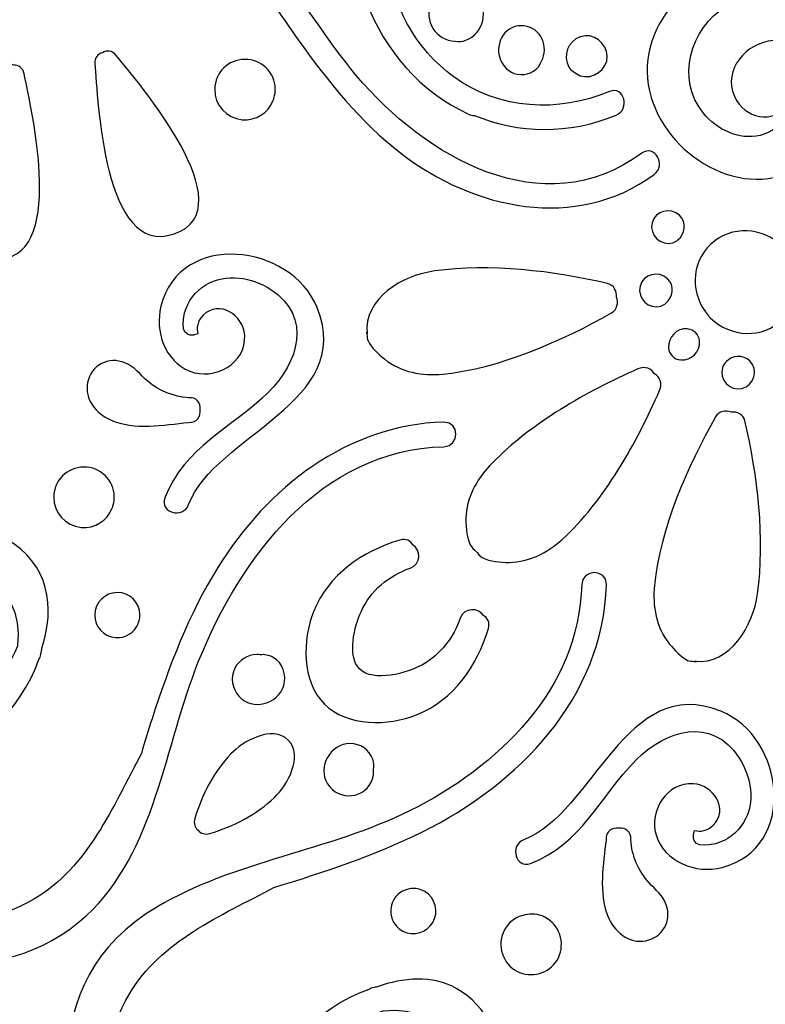
# Model space of a CAD drawing. Units: millimetres. Extents: x -288 to 93, y -209 to 172.
# Drawn here: x -84 to -44, y -116 to -63 of the extents above; entities that cross this region are included whole.
import ezdxf

# ---------------------------------------------------------------- set-up
doc = ezdxf.new("R2010")
doc.units = ezdxf.units.MM
doc.header["$MEASUREMENT"] = 0
doc.layers.add('layer 1', color=7, linetype='Continuous')

msp = doc.modelspace()

# ---------------------------------------------------------------- linework, layer by layer
at = {"layer": 'layer 1', "color": 159}
for points, knots in [([(86.5411, 48.2185), (86.5411, 48.2185), (65.1732, 67.0115), (65.1732, 67.0115), (65.1732, 67.0115), (65.1732, 67.0115), (65.1485, 67.0335), (65.1485, 67.0335), (65.1485, 67.0335), (65.1485, 67.0335), (65.1485, 67.1234), (65.1485, 67.1234), (65.1485, 67.1234), (65.1063, 67.1312), (65.0638, 67.1367), (65.0215, 67.1438), (65.0215, 67.1438), (65.0215, 67.1438), (64.9721, 67.1887), (64.9721, 67.1887), (64.9721, 67.1887), (64.9721, 67.1887), (64.9721, 67.1524), (64.9721, 67.1524), (64.9721, 67.1524), (64.4747, 67.2359), (63.9667, 67.2831), (63.4446, 67.2831), (63.4446, 67.2831), (62.8238, 67.2832), (62.1851, 67.2218), (61.5502, 67.1011), (61.5502, 67.1011), (59.5042, 66.7129), (57.6978, 65.6212), (56.3078, 64.0143), (56.3078, 64.0143), (55.6624, 65.2756), (54.7909, 66.4721), (53.5738, 67.4804), (53.5738, 67.4804), (51.8348, 68.9219), (49.6686, 69.7156), (47.4743, 69.7156), (47.4743, 69.7156), (46.8111, 69.7156), (46.1655, 69.6362), (45.5376, 69.4954), (45.5376, 69.4954), (45.9469, 71.3021), (45.6469, 73.2412), (44.5357, 74.8054), (44.5357, 74.8054), (43.294, 76.5587), (41.2266, 77.6058), (39.0112, 77.6058), (39.0112, 77.6058), (38.8913, 77.6059), (38.7713, 77.6009), (38.6513, 77.5949), (38.6513, 77.5949), (38.4222, 79.7839), (37.1732, 81.8173), (35.1976, 82.9112), (35.1976, 82.9112), (34.2558, 83.433), (33.1833, 83.7088), (32.0967, 83.7088), (32.0967, 83.7088), (30.5057, 83.7088), (28.9605, 83.1229), (27.7339, 82.1206), (27.7339, 82.1206), (26.4612, 83.5283), (24.6464, 84.4014), (22.6991, 84.4014), (22.6991, 84.4014), (22.3091, 84.4014), (21.9166, 84.3661), (21.5317, 84.2959), (21.5317, 84.2959), (18.942, 83.8239), (16.9625, 81.8296), (16.2933, 79.3591), (16.2933, 79.3591), (15.7981, 79.4678), (15.2911, 79.5274), (14.7824, 79.5274), (14.7824, 79.5274), (13.6268, 79.5274), (12.5183, 79.2413), (11.546, 78.7135), (11.546, 78.7135), (11.3664, 80.1286), (10.9551, 81.5326), (10.2989, 82.8396), (10.2989, 82.8396), (8.547, 86.329), (5.5163, 88.4343), (1.9003, 88.7204), (1.9003, 88.7204), (2.9316, 91.4239), (2.8148, 94.4435), (1.5007, 97.2171), (1.5007, 97.2171), (0.2438, 100.0764), (-2.1704, 102.2918), (-5.1026, 103.397), (-5.1026, 103.397), (-5.1184, 104.5182), (-5.4081, 105.6498), (-5.9765, 106.7209), (-5.9765, 106.7209), (-6.8351, 108.3395), (-8.1877, 109.5142), (-9.7953, 110.1044), (-9.7953, 110.1044), (-10.2266, 111.7223), (-11.2346, 113.1418), (-12.711, 114.1472), (-12.711, 114.1472), (-13.9502, 114.9915), (-15.3515, 115.4377), (-16.7627, 115.4377), (-16.7627, 115.4377), (-17.2495, 115.4378), (-17.7102, 115.3904), (-18.148, 115.304), (-18.148, 115.304), (-19.4321, 116.5106), (-21.1438, 117.1822), (-23.0548, 117.1878), (-23.0548, 117.1878), (-24.9512, 117.1878), (-26.6634, 116.5161), (-27.9489, 115.3054), (-27.9489, 115.3054), (-28.3848, 115.3912), (-28.8446, 115.4377), (-29.3297, 115.4377), (-29.3297, 115.4377), (-30.7402, 115.4378), (-32.1417, 114.9914), (-33.3813, 114.1472), (-33.3813, 114.1472), (-34.86, 113.1401), (-35.8687, 111.7176), (-36.2984, 110.0966), (-36.2984, 110.0966), (-37.8915, 109.5093), (-39.2364, 108.35), (-40.0975, 106.7544), (-40.0975, 106.7544), (-40.6651, 105.7036), (-40.9431, 104.5566), (-40.93, 103.4041), (-40.93, 103.4041), (-43.7825, 102.354), (-46.1469, 100.2795), (-47.436, 97.5391), (-47.436, 97.5391), (-48.8806, 94.7197), (-49.0591, 91.5804), (-48.0057, 88.7631), (-48.0057, 88.7631), (-50.2994, 88.5444), (-52.3996, 87.5756), (-54.1282, 85.9282), (-54.1282, 85.9282), (-56.0017, 84.1422), (-57.1885, 81.4518), (-57.5356, 78.655), (-57.5356, 78.655), (-58.5322, 79.2194), (-59.6781, 79.527), (-60.875, 79.527), (-60.875, 79.527), (-61.3829, 79.5272), (-61.8918, 79.4691), (-62.3885, 79.3598), (-62.3885, 79.3598), (-62.5966, 80.137), (-62.9279, 80.8813), (-63.3893, 81.5477), (-63.3893, 81.5477), (-64.4038, 83.0139), (-65.9145, 83.9911), (-67.6431, 84.2994), (-67.6431, 84.2994), (-68.0195, 84.3665), (-68.4044, 84.4006), (-68.7871, 84.4006), (-68.7871, 84.4006), (-70.7206, 84.4008), (-72.5456, 83.5205), (-73.8259, 82.1097), (-73.8259, 82.1097), (-75.0555, 83.1123), (-76.6075, 83.7092), (-78.1883, 83.7092), (-78.1883, 83.7092), (-79.2727, 83.7092), (-80.3445, 83.4337), (-81.2889, 82.9119), (-81.2889, 82.9119), (-83.2768, 81.8124), (-84.5231, 79.7891), (-84.7443, 77.592), (-84.7443, 77.592), (-84.867, 77.5985), (-84.9899, 77.6037), (-85.113, 77.6037), (-85.113, 77.6037), (-87.3376, 77.6037), (-89.4049, 76.5496), (-90.6445, 74.7836), (-90.6445, 74.7836), (-91.7455, 73.2145), (-92.0525, 71.2801), (-91.6422, 69.4792), (-91.6422, 69.4792), (-92.2862, 69.6277), (-92.9553, 69.7082), (-93.6418, 69.7082), (-93.6418, 69.7082), (-94.7272, 69.7083), (-95.8022, 69.512), (-96.8369, 69.125), (-96.8369, 69.125), (-98.5953, 68.4672), (-100.7975, 67.0454), (-102.3638, 64.0129), (-102.3638, 64.0129), (-103.0016, 64.7598), (-103.7862, 65.4494), (-104.7574, 66.0198), (-104.7574, 66.0198), (-106.2407, 66.8907), (-107.8143, 67.3322), (-109.4339, 67.3322), (-109.4339, 67.3322), (-110.0438, 67.3322), (-110.6481, 67.262), (-111.2404, 67.1332), (-111.2404, 67.1332), (-111.2404, 67.1332), (-111.2404, 171.7061), (-111.2404, 171.7061), (-111.2404, 171.7061), (-111.2404, 171.7061), (-287.6293, 171.7061), (-287.6293, 171.7061), (-287.6293, 171.7061), (-287.6293, 171.7061), (-287.6293, -181.0717), (-287.6293, -181.0717), (-287.6293, -181.0717), (-287.6293, -181.0717), (-111.2404, -181.0717), (-111.2404, -181.0717), (-111.2404, -181.0717), (-111.2404, -181.0717), (-110.2488, -181.0717), (-110.2488, -181.0717), (-110.2488, -181.0717), (-110.2488, -181.0717), (-96.9533, -202.4642), (-96.9533, -202.4642), (-96.9533, -202.4642), (-94.3833, -206.5952), (-89.8169, -209.1175), (-84.8971, -209.1175), (-84.8971, -209.1175), (-84.8971, -209.1175), (39.6003, -209.1175), (39.6003, -209.1175), (39.6003, -209.1175), (44.5182, -209.1175), (49.0865, -206.5952), (51.6547, -202.4642), (51.6547, -202.4642), (51.6547, -202.4642), (64.9368, -181.0964), (64.9368, -181.0964), (64.9368, -181.0964), (64.9368, -181.0964), (64.9509, -181.0717), (64.9509, -181.0717), (64.9509, -181.0717), (64.9509, -181.0717), (65.1485, -181.0717), (65.1485, -181.0717), (65.1485, -181.0717), (65.1485, -181.0717), (65.1485, -180.8953), (65.1485, -180.8953), (65.1485, -180.8953), (65.1485, -180.8953), (86.5411, -162.0781), (86.5411, -162.0781), (86.5411, -162.0781), (90.672, -158.441), (93.1943, -151.9816), (93.1943, -145.0185), (93.1943, -145.0185), (93.1943, -145.0185), (93.1943, 31.1574), (93.1943, 31.1574), (93.1943, 31.1574), (93.1943, 38.1202), (90.6719, 44.5819), (86.5411, 48.2185)], [0, 0, 0, 0, 0.0126582, 0.0126582, 0.0126582, 0.0126582, 0.0253165, 0.0253165, 0.0253165, 0.0253165, 0.0379747, 0.0379747, 0.0379747, 0.0379747, 0.0506329, 0.0506329, 0.0506329, 0.0506329, 0.0632911, 0.0632911, 0.0632911, 0.0632911, 0.0759494, 0.0759494, 0.0759494, 0.0759494, 0.0886076, 0.0886076, 0.0886076, 0.0886076, 0.1012658, 0.1012658, 0.1012658, 0.1012658, 0.1139241, 0.1139241, 0.1139241, 0.1139241, 0.1265823, 0.1265823, 0.1265823, 0.1265823, 0.1392405, 0.1392405, 0.1392405, 0.1392405, 0.1518987, 0.1518987, 0.1518987, 0.1518987, 0.164557, 0.164557, 0.164557, 0.164557, 0.1772152, 0.1772152, 0.1772152, 0.1772152, 0.1898734, 0.1898734, 0.1898734, 0.1898734, 0.2025316, 0.2025316, 0.2025316, 0.2025316, 0.2151899, 0.2151899, 0.2151899, 0.2151899, 0.2278481, 0.2278481, 0.2278481, 0.2278481, 0.2405063, 0.2405063, 0.2405063, 0.2405063, 0.2531646, 0.2531646, 0.2531646, 0.2531646, 0.2658228, 0.2658228, 0.2658228, 0.2658228, 0.278481, 0.278481, 0.278481, 0.278481, 0.2911392, 0.2911392, 0.2911392, 0.2911392, 0.3037975, 0.3037975, 0.3037975, 0.3037975, 0.3164557, 0.3164557, 0.3164557, 0.3164557, 0.3291139, 0.3291139, 0.3291139, 0.3291139, 0.3417722, 0.3417722, 0.3417722, 0.3417722, 0.3544304, 0.3544304, 0.3544304, 0.3544304, 0.3670886, 0.3670886, 0.3670886, 0.3670886, 0.3797468, 0.3797468, 0.3797468, 0.3797468, 0.3924051, 0.3924051, 0.3924051, 0.3924051, 0.4050633, 0.4050633, 0.4050633, 0.4050633, 0.4177215, 0.4177215, 0.4177215, 0.4177215, 0.4303797, 0.4303797, 0.4303797, 0.4303797, 0.443038, 0.443038, 0.443038, 0.443038, 0.4556962, 0.4556962, 0.4556962, 0.4556962, 0.4683544, 0.4683544, 0.4683544, 0.4683544, 0.4810127, 0.4810127, 0.4810127, 0.4810127, 0.4936709, 0.4936709, 0.4936709, 0.4936709, 0.5063291, 0.5063291, 0.5063291, 0.5063291, 0.5189873, 0.5189873, 0.5189873, 0.5189873, 0.5316456, 0.5316456, 0.5316456, 0.5316456, 0.5443038, 0.5443038, 0.5443038, 0.5443038, 0.556962, 0.556962, 0.556962, 0.556962, 0.5696203, 0.5696203, 0.5696203, 0.5696203, 0.5822785, 0.5822785, 0.5822785, 0.5822785, 0.5949367, 0.5949367, 0.5949367, 0.5949367, 0.6075949, 0.6075949, 0.6075949, 0.6075949, 0.6202532, 0.6202532, 0.6202532, 0.6202532, 0.6329114, 0.6329114, 0.6329114, 0.6329114, 0.6455696, 0.6455696, 0.6455696, 0.6455696, 0.6582278, 0.6582278, 0.6582278, 0.6582278, 0.6708861, 0.6708861, 0.6708861, 0.6708861, 0.6835443, 0.6835443, 0.6835443, 0.6835443, 0.6962025, 0.6962025, 0.6962025, 0.6962025, 0.7088608, 0.7088608, 0.7088608, 0.7088608, 0.721519, 0.721519, 0.721519, 0.721519, 0.7341772, 0.7341772, 0.7341772, 0.7341772, 0.7468354, 0.7468354, 0.7468354, 0.7468354, 0.7594937, 0.7594937, 0.7594937, 0.7594937, 0.7721519, 0.7721519, 0.7721519, 0.7721519, 0.7848101, 0.7848101, 0.7848101, 0.7848101, 0.7974684, 0.7974684, 0.7974684, 0.7974684, 0.8101266, 0.8101266, 0.8101266, 0.8101266, 0.8227848, 0.8227848, 0.8227848, 0.8227848, 0.835443, 0.835443, 0.835443, 0.835443, 0.8481013, 0.8481013, 0.8481013, 0.8481013, 0.8607595, 0.8607595, 0.8607595, 0.8607595, 0.8734177, 0.8734177, 0.8734177, 0.8734177, 0.8860759, 0.8860759, 0.8860759, 0.8860759, 0.8987342, 0.8987342, 0.8987342, 0.8987342, 0.9113924, 0.9113924, 0.9113924, 0.9113924, 0.9240506, 0.9240506, 0.9240506, 0.9240506, 0.9367089, 0.9367089, 0.9367089, 0.9367089, 0.9493671, 0.9493671, 0.9493671, 0.9493671, 0.9620253, 0.9620253, 0.9620253, 0.9620253, 0.9746835, 0.9746835, 0.9746835, 0.9746835, 1, 1, 1, 1]), ([(-62.8702, -56.4039), (-60.7997, -56.0352), (-58.7341, -58.1371), (-59.8037, -60.179), (-59.8037, -60.179), (-60.5624, -61.6275), (-62.7984, -61.9693), (-63.8426, -60.8507), (-63.8426, -60.8507), (-63.8154, -61.1981), (-63.7541, -61.5404), (-63.6553, -61.8762), (-63.6553, -61.8762), (-63.4985, -62.4956), (-63.2415, -63.0922), (-62.9381, -63.6524), (-62.9381, -63.6524), (-62.3319, -64.7721), (-61.467, -65.7663), (-60.4351, -66.5152), (-60.4351, -66.5152), (-57.9613, -68.3105), (-54.8228, -68.4453), (-52.057, -67.3058), (-52.057, -67.3058), (-51.2692, -66.9812), (-50.9292, -68.2615), (-51.7053, -68.5815), (-51.7053, -68.5815), (-54.2328, -69.6228), (-56.9691, -69.5703), (-59.3281, -68.5882), (-59.3281, -68.5882), (-59.4311, -68.5919), (-59.5391, -68.574), (-59.6498, -68.5218), (-59.6498, -68.5218), (-62.2914, -67.2754), (-64.1051, -65.1408), (-65.1662, -62.4378), (-65.1662, -62.4378), (-66.0484, -60.1909), (-65.7737, -56.9204), (-62.8702, -56.4039)], [0, 0, 0, 0, 0.0833333, 0.0833333, 0.0833333, 0.0833333, 0.1666667, 0.1666667, 0.1666667, 0.1666667, 0.25, 0.25, 0.25, 0.25, 0.3333333, 0.3333333, 0.3333333, 0.3333333, 0.4166667, 0.4166667, 0.4166667, 0.4166667, 0.5, 0.5, 0.5, 0.5, 0.5833333, 0.5833333, 0.5833333, 0.5833333, 0.6666667, 0.6666667, 0.6666667, 0.6666667, 0.75, 0.75, 0.75, 0.75, 0.8333333, 0.8333333, 0.8333333, 0.8333333, 1, 1, 1, 1]), ([(-68.8025, -64.522), (-70.7419, -61.7943), (-72.6804, -58.4779), (-76.3567, -58.0768), (-76.3567, -58.0768), (-77.1954, -57.9854), (-77.202, -56.6618), (-76.3567, -56.7539), (-76.3567, -56.7539), (-70.9665, -57.3419), (-68.7847, -62.7613), (-65.6813, -66.4415), (-65.6813, -66.4415), (-62.0052, -70.8011), (-55.6807, -74.5512), (-50.3196, -70.624), (-50.3196, -70.624), (-49.6313, -70.1199), (-48.972, -71.2682), (-49.6518, -71.7663), (-49.6518, -71.7663), (-53.8768, -74.8612), (-59.3747, -73.6325), (-63.2778, -70.6286), (-63.2778, -70.6286), (-65.4719, -68.9398), (-67.2078, -66.765), (-68.8025, -64.522)], [0, 0, 0, 0, 0.125, 0.125, 0.125, 0.125, 0.25, 0.25, 0.25, 0.25, 0.375, 0.375, 0.375, 0.375, 0.5, 0.5, 0.5, 0.5, 0.625, 0.625, 0.625, 0.625, 0.75, 0.75, 0.75, 0.75, 1, 1, 1, 1]), ([(-43.7484, -60.4707), (-41.0866, -60.6305), (-38.2482, -62.0268), (-35.7784, -63.1963), (-35.7784, -63.1963), (-35.5124, -63.2971), (-35.2496, -63.3914), (-34.9903, -63.4753), (-34.9903, -63.4753), (-34.2067, -63.73), (-34.5123, -64.9355), (-35.2722, -64.7665), (-35.2722, -64.7665), (-35.3942, -64.7841), (-35.5258, -64.77), (-35.661, -64.7072), (-35.661, -64.7072), (-37.2629, -63.9657), (-38.8984, -63.2877), (-40.561, -62.6939), (-40.561, -62.6939), (-41.4118, -62.3902), (-42.1814, -62.1298), (-42.9321, -61.9972), (-42.9321, -61.9972), (-43.8915, -61.953), (-44.8498, -62.1461), (-45.7949, -62.7239), (-45.7949, -62.7239), (-47.7199, -63.9008), (-48.4947, -66.656), (-47.0088, -68.4689), (-47.0088, -68.4689), (-46.2886, -69.3473), (-45.108, -69.9358), (-43.9519, -69.6655), (-43.9519, -69.6655), (-43.415, -69.5399), (-42.6445, -69.0182), (-42.4929, -68.4633), (-42.4929, -68.4633), (-42.4613, -68.3497), (-42.447, -68.24), (-42.4445, -68.1362), (-42.4445, -68.1362), (-43.2791, -68.992), (-44.7739, -68.8164), (-45.3331, -67.5601), (-45.3331, -67.5601), (-45.9828, -66.1007), (-44.6808, -64.679), (-43.2559, -64.5577), (-43.2559, -64.5577), (-39.5933, -64.2462), (-38.8991, -69.1607), (-41.3693, -71.0731), (-41.3693, -71.0731), (-44.4598, -73.4653), (-48.8069, -70.992), (-49.8193, -67.6212), (-49.8193, -67.6212), (-50.9304, -63.9219), (-47.5164, -60.2446), (-43.7484, -60.4707)], [0, 0, 0, 0, 0.0588235, 0.0588235, 0.0588235, 0.0588235, 0.1176471, 0.1176471, 0.1176471, 0.1176471, 0.1764706, 0.1764706, 0.1764706, 0.1764706, 0.2352941, 0.2352941, 0.2352941, 0.2352941, 0.2941176, 0.2941176, 0.2941176, 0.2941176, 0.3529412, 0.3529412, 0.3529412, 0.3529412, 0.4117647, 0.4117647, 0.4117647, 0.4117647, 0.4705882, 0.4705882, 0.4705882, 0.4705882, 0.5294118, 0.5294118, 0.5294118, 0.5294118, 0.5882353, 0.5882353, 0.5882353, 0.5882353, 0.6470588, 0.6470588, 0.6470588, 0.6470588, 0.7058824, 0.7058824, 0.7058824, 0.7058824, 0.7647059, 0.7647059, 0.7647059, 0.7647059, 0.8235294, 0.8235294, 0.8235294, 0.8235294, 0.8823529, 0.8823529, 0.8823529, 0.8823529, 1, 1, 1, 1]), ([(-59.7941, -64.5449), (-59.9832, -64.6137), (-60.1804, -64.6279), (-60.3709, -64.6021), (-60.3709, -64.6021), (-61.3939, -64.5449), (-62.0808, -63.4965), (-61.6459, -62.5387), (-61.6459, -62.5387), (-61.2242, -61.6108), (-59.9628, -61.4042), (-59.2505, -62.1313), (-59.2505, -62.1313), (-58.5187, -62.8776), (-58.8183, -64.1904), (-59.7941, -64.5449)], [0, 0, 0, 0, 0.2, 0.2, 0.2, 0.2, 0.4, 0.4, 0.4, 0.4, 0.6, 0.6, 0.6, 0.6, 1, 1, 1, 1]), ([(-56.6449, -63.7706), (-55.7364, -63.8873), (-55.3065, -64.9171), (-55.7181, -65.6678), (-55.7181, -65.6678), (-55.7328, -65.7169), (-55.7534, -65.7666), (-55.782, -65.8167), (-55.782, -65.8167), (-56.0317, -66.2538), (-56.5324, -66.4605), (-57.0206, -66.3685), (-57.0206, -66.3685), (-57.4622, -66.2855), (-57.7943, -65.9476), (-57.9463, -65.5359), (-57.9463, -65.5359), (-58.271, -64.6585), (-57.6179, -63.6454), (-56.6449, -63.7706)], [0, 0, 0, 0, 0.1666667, 0.1666667, 0.1666667, 0.1666667, 0.3333333, 0.3333333, 0.3333333, 0.3333333, 0.5, 0.5, 0.5, 0.5, 0.6666667, 0.6666667, 0.6666667, 0.6666667, 1, 1, 1, 1]), ([(-53.6346, -64.3551), (-52.9402, -64.1075), (-52.195, -64.6977), (-52.1805, -65.4061), (-52.1805, -65.4061), (-52.1653, -66.1292), (-52.9605, -66.6853), (-53.6336, -66.4507), (-53.6336, -66.4507), (-53.7653, -66.4048), (-53.8798, -66.3276), (-53.9814, -66.2369), (-53.9814, -66.2369), (-54.0918, -66.1804), (-54.1871, -66.0965), (-54.246, -65.9882), (-54.246, -65.9882), (-54.5803, -65.3733), (-54.2996, -64.5926), (-53.6346, -64.3551)], [0, 0, 0, 0, 0.1666667, 0.1666667, 0.1666667, 0.1666667, 0.3333333, 0.3333333, 0.3333333, 0.3333333, 0.5, 0.5, 0.5, 0.5, 0.6666667, 0.6666667, 0.6666667, 0.6666667, 1, 1, 1, 1]), ([(-75.4867, -74.967), (-79.2701, -76.2699), (-79.5875, -67.7337), (-79.7455, -65.8188), (-79.7455, -65.8188), (-79.7733, -65.4826), (-79.5818, -65.2826), (-79.337, -65.2135), (-79.337, -65.2135), (-79.1131, -65.079), (-78.8307, -65.0805), (-78.6124, -65.3497), (-78.6124, -65.3497), (-77.4852, -66.7381), (-71.5402, -73.6082), (-75.4867, -74.967)], [0, 0, 0, 0, 0.2, 0.2, 0.2, 0.2, 0.4, 0.4, 0.4, 0.4, 0.6, 0.6, 0.6, 0.6, 1, 1, 1, 1]), ([(-73.2995, -67.1756), (-73.286, -66.2869), (-72.5767, -65.5797), (-71.6873, -65.5733), (-71.6873, -65.5733), (-70.7909, -65.567), (-70.061, -66.2708), (-70.0388, -67.1665), (-70.0388, -67.1665), (-70.0352, -67.3192), (-70.0621, -67.4649), (-70.1016, -67.6057), (-70.1016, -67.6057), (-70.1156, -67.6677), (-70.1358, -67.726), (-70.157, -67.7845), (-70.157, -67.7845), (-70.157, -67.7845), (-70.1646, -67.8042), (-70.1646, -67.8042), (-70.1646, -67.8042), (-70.4122, -68.4579), (-71.0936, -68.8884), (-71.8175, -68.8199), (-71.8175, -68.8199), (-72.6732, -68.7391), (-73.3133, -68.0424), (-73.2995, -67.1756)], [0, 0, 0, 0, 0.125, 0.125, 0.125, 0.125, 0.25, 0.25, 0.25, 0.25, 0.375, 0.375, 0.375, 0.375, 0.5, 0.5, 0.5, 0.5, 0.625, 0.625, 0.625, 0.625, 0.75, 0.75, 0.75, 0.75, 1, 1, 1, 1]), ([(-85.1651, -76.3094), (-89.3398, -76.0719), (-85.4629, -67.8138), (-84.7666, -66.1935), (-84.7666, -66.1935), (-84.6281, -65.8714), (-84.3538, -65.7998), (-84.1016, -65.8774), (-84.1016, -65.8774), (-83.8502, -65.8834), (-83.6172, -66.0259), (-83.5534, -66.3519), (-83.5534, -66.3519), (-83.1851, -68.2304), (-81.1675, -76.5373), (-85.1651, -76.3094)], [0, 0, 0, 0, 0.2, 0.2, 0.2, 0.2, 0.4, 0.4, 0.4, 0.4, 0.6, 0.6, 0.6, 0.6, 1, 1, 1, 1]), ([(-48.2916, -73.9665), (-47.8955, -74.3355), (-47.9884, -74.9904), (-48.3797, -75.2807), (-48.3797, -75.2807), (-48.4561, -75.3515), (-48.5462, -75.4084), (-48.646, -75.4391), (-48.646, -75.4391), (-49.3056, -75.6419), (-49.9269, -75.0316), (-49.7668, -74.3705), (-49.7668, -74.3705), (-49.6055, -73.7055), (-48.7681, -73.5224), (-48.2916, -73.9665)], [0, 0, 0, 0, 0.2, 0.2, 0.2, 0.2, 0.4, 0.4, 0.4, 0.4, 0.6, 0.6, 0.6, 0.6, 1, 1, 1, 1]), ([(-46.6301, -79.4964), (-46.6694, -79.4593), (-46.7019, -79.4213), (-46.729, -79.3821), (-46.729, -79.3821), (-47.6981, -78.2539), (-47.7323, -76.5708), (-46.5981, -75.5135), (-46.5981, -75.5135), (-45.5075, -74.4965), (-43.8002, -74.596), (-42.7652, -75.6314), (-42.7652, -75.6314), (-41.6973, -76.6992), (-41.6388, -78.4557), (-42.7222, -79.5391), (-42.7222, -79.5391), (-43.8262, -80.6433), (-45.5345, -80.535), (-46.6301, -79.4964)], [0, 0, 0, 0, 0.1666667, 0.1666667, 0.1666667, 0.1666667, 0.3333333, 0.3333333, 0.3333333, 0.3333333, 0.5, 0.5, 0.5, 0.5, 0.6666667, 0.6666667, 0.6666667, 0.6666667, 1, 1, 1, 1]), ([(-75.9762, -89.1786), (-74.9225, -86.4118), (-72.3961, -85.4509), (-70.412, -83.4919), (-70.412, -83.4919), (-68.8039, -81.9044), (-68.0251, -79.4519), (-70.2773, -77.9611), (-70.2773, -77.9611), (-71.2822, -77.2957), (-72.7044, -77.0605), (-73.7804, -77.712), (-73.7804, -77.712), (-74.357, -78.0733), (-74.7361, -78.5739), (-74.9177, -79.2142), (-74.9177, -79.2142), (-75.1361, -80.1994), (-74.8948, -80.5766), (-74.1984, -80.3522), (-74.1984, -80.3522), (-74.2975, -80.0371), (-74.2347, -79.6707), (-73.9186, -79.3479), (-73.9186, -79.3479), (-73.0568, -78.4673), (-71.7575, -79.3563), (-71.6866, -80.409), (-71.6866, -80.409), (-71.5834, -81.9351), (-73.327, -82.8884), (-74.6415, -82.3557), (-74.6415, -82.3557), (-75.9879, -81.8099), (-76.5299, -80.1977), (-76.1934, -78.8625), (-76.1934, -78.8625), (-75.1569, -74.7522), (-69.1851, -75.4969), (-67.7877, -78.9323), (-67.7877, -78.9323), (-65.7123, -84.0348), (-73.2755, -85.7878), (-74.7004, -89.5305), (-74.7004, -89.5305), (-75.0009, -90.3196), (-76.2794, -89.9753), (-75.9762, -89.1786)], [0, 0, 0, 0, 0.0769231, 0.0769231, 0.0769231, 0.0769231, 0.1538462, 0.1538462, 0.1538462, 0.1538462, 0.2307692, 0.2307692, 0.2307692, 0.2307692, 0.3076923, 0.3076923, 0.3076923, 0.3076923, 0.3846154, 0.3846154, 0.3846154, 0.3846154, 0.4615385, 0.4615385, 0.4615385, 0.4615385, 0.5384615, 0.5384615, 0.5384615, 0.5384615, 0.6153846, 0.6153846, 0.6153846, 0.6153846, 0.6923077, 0.6923077, 0.6923077, 0.6923077, 0.7692308, 0.7692308, 0.7692308, 0.7692308, 0.8461538, 0.8461538, 0.8461538, 0.8461538, 1, 1, 1, 1]), ([(-65.1023, -80.3529), (-65.289, -78.4077), (-63.1801, -77.1991), (-61.4723, -76.9606), (-61.4723, -76.9606), (-58.5014, -76.546), (-55.0644, -76.956), (-52.1576, -77.6387), (-52.1576, -77.6387), (-51.8143, -77.7194), (-51.6531, -78.0546), (-51.6905, -78.3643), (-51.6905, -78.3643), (-51.5635, -78.6578), (-51.6386, -79.0441), (-51.9469, -79.2181), (-51.9469, -79.2181), (-54.5829, -80.7084), (-57.9735, -82.2131), (-61.007, -82.507), (-61.007, -82.507), (-62.1426, -82.6174), (-63.2637, -82.4223), (-64.1718, -81.6963), (-64.1718, -81.6963), (-64.4935, -81.4391), (-64.8494, -81.0927), (-65.0495, -80.7233), (-65.0495, -80.7233), (-65.113, -80.6065), (-65.1349, -80.0146), (-65.1023, -80.3529)], [0, 0, 0, 0, 0.1111111, 0.1111111, 0.1111111, 0.1111111, 0.2222222, 0.2222222, 0.2222222, 0.2222222, 0.3333333, 0.3333333, 0.3333333, 0.3333333, 0.4444444, 0.4444444, 0.4444444, 0.4444444, 0.5555556, 0.5555556, 0.5555556, 0.5555556, 0.6666667, 0.6666667, 0.6666667, 0.6666667, 0.7777778, 0.7777778, 0.7777778, 0.7777778, 1, 1, 1, 1]), ([(-48.9383, -77.3769), (-48.5423, -77.7459), (-48.6351, -78.4007), (-49.0266, -78.691), (-49.0266, -78.691), (-49.103, -78.7619), (-49.1932, -78.8187), (-49.293, -78.8494), (-49.293, -78.8494), (-49.9525, -79.0522), (-50.5736, -78.4419), (-50.4134, -77.7805), (-50.4134, -77.7805), (-50.2522, -77.1158), (-49.4147, -76.9327), (-48.9383, -77.3769)], [0, 0, 0, 0, 0.2, 0.2, 0.2, 0.2, 0.4, 0.4, 0.4, 0.4, 0.6, 0.6, 0.6, 0.6, 1, 1, 1, 1]), ([(-47.8765, -80.0813), (-47.4804, -80.1328), (-47.2663, -80.3505), (-47.2151, -80.7428), (-47.2151, -80.7428), (-47.1441, -81.2896), (-47.6822, -81.7902), (-48.2174, -81.7446), (-48.2174, -81.7446), (-48.4131, -81.7534), (-48.5747, -81.667), (-48.6901, -81.5347), (-48.6901, -81.5347), (-48.8008, -81.4218), (-48.8704, -81.2691), (-48.8788, -81.0832), (-48.8788, -81.0832), (-48.9238, -80.5487), (-48.423, -80.0104), (-47.8765, -80.0813)], [0, 0, 0, 0, 0.1666667, 0.1666667, 0.1666667, 0.1666667, 0.3333333, 0.3333333, 0.3333333, 0.3333333, 0.5, 0.5, 0.5, 0.5, 0.6666667, 0.6666667, 0.6666667, 0.6666667, 1, 1, 1, 1]), ([(-78.9016, -84.9785), (-79.6783, -84.6359), (-80.3124, -83.8624), (-80.1392, -82.9684), (-80.1392, -82.9684), (-79.9567, -82.0276), (-79.0075, -81.5425), (-78.1291, -81.9031), (-78.1291, -81.9031), (-77.6177, -82.1126), (-77.3071, -82.5426), (-76.9049, -82.8968), (-76.9049, -82.8968), (-76.2818, -83.4453), (-75.5213, -83.7121), (-74.705, -83.784), (-74.705, -83.784), (-74.2647, -83.7318), (-74.0587, -84.0659), (-74.0781, -84.412), (-74.0781, -84.412), (-74.0361, -84.7732), (-74.2429, -85.1475), (-74.705, -85.107), (-74.705, -85.107), (-76.03, -85.2636), (-77.6309, -85.5388), (-78.9016, -84.9785)], [0, 0, 0, 0, 0.125, 0.125, 0.125, 0.125, 0.25, 0.25, 0.25, 0.25, 0.375, 0.375, 0.375, 0.375, 0.5, 0.5, 0.5, 0.5, 0.625, 0.625, 0.625, 0.625, 0.75, 0.75, 0.75, 0.75, 1, 1, 1, 1]), ([(-45.9832, -82.1588), (-45.9419, -82.024), (-45.8658, -81.9136), (-45.768, -81.8325), (-45.768, -81.8325), (-45.4629, -81.4928), (-44.8822, -81.4444), (-44.5107, -81.8046), (-44.5107, -81.8046), (-44.0238, -82.2762), (-44.2871, -83.136), (-44.9365, -83.2827), (-44.9365, -83.2827), (-45.5923, -83.4309), (-46.1826, -82.8072), (-45.9832, -82.1588)], [0, 0, 0, 0, 0.2, 0.2, 0.2, 0.2, 0.4, 0.4, 0.4, 0.4, 0.6, 0.6, 0.6, 0.6, 1, 1, 1, 1]), ([(-58.9051, -92.3855), (-59.0049, -92.3322), (-59.1683, -92.1392), (-59.2286, -92.0507), (-59.2286, -92.0507), (-59.3269, -91.9726), (-59.495, -91.8168), (-59.5528, -91.6923), (-59.5528, -91.6923), (-59.7683, -91.2273), (-59.8114, -90.5821), (-59.7716, -90.0741), (-59.7716, -90.0741), (-59.6865, -88.9938), (-59.1115, -88.0576), (-58.37, -87.2981), (-58.37, -87.2981), (-56.2779, -85.1567), (-53.2494, -83.4207), (-50.5362, -82.2325), (-50.5362, -82.2325), (-50.1456, -82.0618), (-49.7865, -82.2124), (-49.6355, -82.501), (-49.6355, -82.501), (-49.3465, -82.6515), (-49.1956, -83.0122), (-49.3667, -83.4024), (-49.3667, -83.4024), (-50.5697, -86.1494), (-52.3551, -89.3622), (-54.6066, -91.4086), (-54.6066, -91.4086), (-55.3985, -92.1279), (-56.3687, -92.6247), (-57.4524, -92.642), (-57.4524, -92.642), (-57.9168, -92.6493), (-58.491, -92.6063), (-58.9051, -92.3855)], [0, 0, 0, 0, 0.0909091, 0.0909091, 0.0909091, 0.0909091, 0.1818182, 0.1818182, 0.1818182, 0.1818182, 0.2727273, 0.2727273, 0.2727273, 0.2727273, 0.3636364, 0.3636364, 0.3636364, 0.3636364, 0.4545455, 0.4545455, 0.4545455, 0.4545455, 0.5454545, 0.5454545, 0.5454545, 0.5454545, 0.6363636, 0.6363636, 0.6363636, 0.6363636, 0.7272727, 0.7272727, 0.7272727, 0.7272727, 0.8181818, 0.8181818, 0.8181818, 0.8181818, 1, 1, 1, 1]), ([(-47.8574, -97.9156), (-48.2265, -97.7155), (-48.573, -97.3596), (-48.8302, -97.0379), (-48.8302, -97.0379), (-49.5561, -96.1298), (-49.7513, -95.0087), (-49.6412, -93.8731), (-49.6412, -93.8731), (-49.3469, -90.8393), (-47.8424, -87.4491), (-46.3522, -84.8128), (-46.3522, -84.8128), (-46.1775, -84.5044), (-45.792, -84.4293), (-45.4989, -84.5563), (-45.4989, -84.5563), (-45.1887, -84.5185), (-44.8533, -84.6808), (-44.7729, -85.0237), (-44.7729, -85.0237), (-44.0897, -87.9302), (-43.6799, -91.3677), (-44.0945, -94.3381), (-44.0945, -94.3381), (-44.3328, -96.0462), (-45.5416, -98.1552), (-47.4868, -97.9685), (-47.4868, -97.9685), (-47.1484, -98.001), (-47.7404, -97.9791), (-47.8574, -97.9156)], [0, 0, 0, 0, 0.1111111, 0.1111111, 0.1111111, 0.1111111, 0.2222222, 0.2222222, 0.2222222, 0.2222222, 0.3333333, 0.3333333, 0.3333333, 0.3333333, 0.4444444, 0.4444444, 0.4444444, 0.4444444, 0.5555556, 0.5555556, 0.5555556, 0.5555556, 0.6666667, 0.6666667, 0.6666667, 0.6666667, 0.7777778, 0.7777778, 0.7777778, 0.7777778, 1, 1, 1, 1]), ([(-95.7404, -110.2512), (-95.7404, -110.2512), (-95.7565, -110.2388), (-95.7565, -110.2388), (-95.7565, -110.2388), (-95.7565, -110.2388), (-95.7791, -110.2163), (-95.7791, -110.2163), (-95.7791, -110.2163), (-97.7567, -108.344), (-99.2368, -105.9703), (-99.797, -103.4546), (-99.797, -103.4546), (-100.6827, -99.4742), (-99.2008, -95.1573), (-96.0004, -92.607), (-96.0004, -92.607), (-92.9147, -90.1481), (-88.0308, -89.3565), (-84.5108, -91.384), (-84.5108, -91.384), (-82.1905, -92.7203), (-81.8727, -95.0765), (-82.5974, -97.2549), (-82.5974, -97.2549), (-82.5991, -97.3106), (-82.6058, -97.3681), (-82.6228, -97.4292), (-82.6228, -97.4292), (-82.6228, -97.4292), (-82.64, -97.4859), (-82.64, -97.4859), (-82.64, -97.4859), (-82.6449, -97.5216), (-82.6474, -97.5565), (-82.6531, -97.5925), (-82.6531, -97.5925), (-82.6703, -97.705), (-82.7095, -97.7946), (-82.7617, -97.8659), (-82.7617, -97.8659), (-83.73, -100.6641), (-86.3322, -103.275), (-89.4998, -102.7854), (-89.4998, -102.7854), (-92.2941, -102.3532), (-94.2831, -99.3013), (-92.7919, -96.6869), (-92.7919, -96.6869), (-91.5441, -94.4986), (-87.4996, -94.0118), (-87.0346, -97.0915), (-87.0346, -97.0915), (-86.6613, -99.5609), (-90.0004, -100.5449), (-90.9352, -98.4755), (-90.9352, -98.4755), (-91.0283, -98.7157), (-91.0414, -99.0184), (-90.9458, -99.4125), (-90.9458, -99.4125), (-90.818, -99.9409), (-90.3496, -100.4429), (-89.8945, -100.6871), (-89.8945, -100.6871), (-88.9126, -101.2134), (-87.6756, -101.0413), (-86.7365, -100.5177), (-86.7365, -100.5177), (-85.5328, -99.847), (-84.4741, -98.564), (-83.934, -97.1889), (-83.934, -97.1889), (-83.934, -97.1889), (-83.9155, -97.1317), (-83.9155, -97.1317), (-83.9155, -97.1317), (-83.4591, -93.6223), (-87.0699, -91.9043), (-90.0085, -91.6591), (-90.0085, -91.6591), (-90.9567, -91.7363), (-91.8465, -91.9195), (-92.5386, -92.1671), (-92.5386, -92.1671), (-95.6342, -93.2748), (-97.8991, -96.024), (-98.5528, -99.2251), (-98.5528, -99.2251), (-99.2149, -102.4696), (-98.0091, -105.7226), (-95.9122, -108.198), (-95.9122, -108.198), (-95.6031, -108.5628), (-95.2677, -108.9096), (-94.9139, -109.2412), (-94.9139, -109.2412), (-94.9139, -109.2412), (-94.8214, -109.3033), (-94.8214, -109.3033), (-94.8214, -109.3033), (-91.6343, -111.9357), (-86.7693, -112.9672), (-83.0267, -110.768), (-83.0267, -110.768), (-80.1006, -109.0486), (-78.7874, -105.7794), (-77.2461, -102.9318), (-77.2461, -102.9318), (-77.0587, -102.302), (-76.8725, -101.6748), (-76.6728, -101.0592), (-76.6728, -101.0592), (-75.7607, -98.2489), (-74.7008, -95.4448), (-73.1383, -92.9238), (-73.1383, -92.9238), (-70.4734, -88.6259), (-66.1794, -85.246), (-60.9693, -85.095), (-60.9693, -85.095), (-60.1161, -85.0702), (-60.1197, -86.3932), (-60.9693, -86.4179), (-60.9693, -86.4179), (-67.6232, -86.6105), (-71.9029, -92.3421), (-74.1811, -98.0003), (-74.1811, -98.0003), (-75.9697, -102.4417), (-76.5056, -108.2721), (-80.215, -111.6588), (-80.215, -111.6588), (-84.9061, -115.9419), (-91.4718, -114.2658), (-95.7404, -110.2512)], [0, 0, 0, 0, 0.0285714, 0.0285714, 0.0285714, 0.0285714, 0.0571429, 0.0571429, 0.0571429, 0.0571429, 0.0857143, 0.0857143, 0.0857143, 0.0857143, 0.1142857, 0.1142857, 0.1142857, 0.1142857, 0.1428571, 0.1428571, 0.1428571, 0.1428571, 0.1714286, 0.1714286, 0.1714286, 0.1714286, 0.2, 0.2, 0.2, 0.2, 0.2285714, 0.2285714, 0.2285714, 0.2285714, 0.2571429, 0.2571429, 0.2571429, 0.2571429, 0.2857143, 0.2857143, 0.2857143, 0.2857143, 0.3142857, 0.3142857, 0.3142857, 0.3142857, 0.3428571, 0.3428571, 0.3428571, 0.3428571, 0.3714286, 0.3714286, 0.3714286, 0.3714286, 0.4, 0.4, 0.4, 0.4, 0.4285714, 0.4285714, 0.4285714, 0.4285714, 0.4571429, 0.4571429, 0.4571429, 0.4571429, 0.4857143, 0.4857143, 0.4857143, 0.4857143, 0.5142857, 0.5142857, 0.5142857, 0.5142857, 0.5428571, 0.5428571, 0.5428571, 0.5428571, 0.5714286, 0.5714286, 0.5714286, 0.5714286, 0.6, 0.6, 0.6, 0.6, 0.6285714, 0.6285714, 0.6285714, 0.6285714, 0.6571429, 0.6571429, 0.6571429, 0.6571429, 0.6857143, 0.6857143, 0.6857143, 0.6857143, 0.7142857, 0.7142857, 0.7142857, 0.7142857, 0.7428571, 0.7428571, 0.7428571, 0.7428571, 0.7714286, 0.7714286, 0.7714286, 0.7714286, 0.8, 0.8, 0.8, 0.8, 0.8285714, 0.8285714, 0.8285714, 0.8285714, 0.8571429, 0.8571429, 0.8571429, 0.8571429, 0.8857143, 0.8857143, 0.8857143, 0.8857143, 0.9142857, 0.9142857, 0.9142857, 0.9142857, 0.9428571, 0.9428571, 0.9428571, 0.9428571, 1, 1, 1, 1]), ([(-80.3482, -87.5143), (-79.4515, -87.5079), (-78.7221, -88.2121), (-78.6998, -89.1078), (-78.6998, -89.1078), (-78.6958, -89.2605), (-78.7231, -89.4059), (-78.7626, -89.547), (-78.7626, -89.547), (-78.7764, -89.6088), (-78.7969, -89.6673), (-78.818, -89.7259), (-78.818, -89.7259), (-78.818, -89.7259), (-78.8254, -89.7453), (-78.8254, -89.7453), (-78.8254, -89.7453), (-79.0731, -90.3993), (-79.7543, -90.8294), (-80.4782, -90.7609), (-80.4782, -90.7609), (-81.3342, -90.6801), (-81.974, -89.9834), (-81.9606, -89.117), (-81.9606, -89.117), (-81.9468, -88.2283), (-81.2374, -87.521), (-80.3482, -87.5143)], [0, 0, 0, 0, 0.125, 0.125, 0.125, 0.125, 0.25, 0.25, 0.25, 0.25, 0.375, 0.375, 0.375, 0.375, 0.5, 0.5, 0.5, 0.5, 0.625, 0.625, 0.625, 0.625, 0.75, 0.75, 0.75, 0.75, 1, 1, 1, 1]), ([(-67.4004, -100.2665), (-68.6243, -99.0424), (-68.5822, -96.7927), (-67.9867, -95.3128), (-67.9867, -95.3128), (-67.17, -93.2829), (-65.3694, -92.0563), (-63.3385, -91.4393), (-63.3385, -91.4393), (-63.0117, -91.3401), (-62.7624, -91.4859), (-62.6301, -91.7106), (-62.6301, -91.7106), (-62.2239, -91.9579), (-62.1754, -92.7379), (-62.7769, -92.9513), (-62.7769, -92.9513), (-63.9587, -93.3711), (-64.9045, -94.148), (-65.4283, -95.2991), (-65.4283, -95.2991), (-65.7718, -96.0536), (-66.19, -97.6955), (-65.5098, -98.376), (-65.5098, -98.376), (-64.7643, -99.1211), (-62.9275, -98.6014), (-62.1253, -98.1534), (-62.1253, -98.1534), (-61.1331, -97.5994), (-60.4605, -96.6989), (-60.0855, -95.6427), (-60.0855, -95.6427), (-59.8712, -95.0408), (-59.0925, -95.0906), (-58.8452, -95.4959), (-58.8452, -95.4959), (-58.6201, -95.6286), (-58.474, -95.8783), (-58.5732, -96.2047), (-58.5732, -96.2047), (-59.1908, -98.2369), (-60.4175, -100.0358), (-62.4467, -100.8528), (-62.4467, -100.8528), (-63.9301, -101.4501), (-66.1752, -101.4921), (-67.4004, -100.2665)], [0, 0, 0, 0, 0.0769231, 0.0769231, 0.0769231, 0.0769231, 0.1538462, 0.1538462, 0.1538462, 0.1538462, 0.2307692, 0.2307692, 0.2307692, 0.2307692, 0.3076923, 0.3076923, 0.3076923, 0.3076923, 0.3846154, 0.3846154, 0.3846154, 0.3846154, 0.4615385, 0.4615385, 0.4615385, 0.4615385, 0.5384615, 0.5384615, 0.5384615, 0.5384615, 0.6153846, 0.6153846, 0.6153846, 0.6153846, 0.6923077, 0.6923077, 0.6923077, 0.6923077, 0.7692308, 0.7692308, 0.7692308, 0.7692308, 0.8461538, 0.8461538, 0.8461538, 0.8461538, 1, 1, 1, 1]), ([(-73.5994, -131.5424), (-74.9448, -130.8389), (-76.1718, -129.8784), (-77.2305, -128.7505), (-77.2305, -128.7505), (-77.2794, -128.717), (-77.3279, -128.6771), (-77.3727, -128.6228), (-77.3727, -128.6228), (-77.4322, -128.5508), (-77.4866, -128.475), (-77.5449, -128.4016), (-77.5449, -128.4016), (-82.0236, -123.3213), (-83.1431, -115.177), (-76.4128, -111.1903), (-76.4128, -111.1903), (-72.2472, -108.7233), (-67.1612, -108.1723), (-62.8203, -106.02), (-62.8203, -106.02), (-58.0379, -103.6493), (-53.7154, -99.4876), (-53.5517, -93.8354), (-53.5517, -93.8354), (-53.527, -92.9845), (-52.2041, -92.9838), (-52.2288, -93.8354), (-52.2288, -93.8354), (-52.4058, -99.9532), (-56.9338, -104.575), (-62.1525, -107.1626), (-62.1525, -107.1626), (-64.7012, -108.4259), (-67.4113, -109.3068), (-70.1242, -110.1433), (-70.1242, -110.1433), (-72.958, -111.6711), (-76.1937, -112.9859), (-77.9022, -115.8928), (-77.9022, -115.8928), (-80.1, -119.6329), (-79.0685, -124.502), (-76.4371, -127.6873), (-76.4371, -127.6873), (-76.4371, -127.6873), (-76.4074, -127.7313), (-76.4074, -127.7313), (-76.4074, -127.7313), (-75.4446, -128.753), (-74.3434, -129.6222), (-73.1753, -130.2657), (-73.1753, -130.2657), (-67.2005, -133.5578), (-59.4449, -130.0463), (-58.7668, -123.0433), (-58.7668, -123.0433), (-58.7767, -123.0045), (-58.7855, -122.9646), (-58.7887, -122.9216), (-58.7887, -122.9216), (-59.0186, -119.985), (-60.7269, -116.3486), (-64.2293, -116.7776), (-64.2293, -116.7776), (-64.376, -116.8344), (-64.5224, -116.8954), (-64.6671, -116.9653), (-64.6671, -116.9653), (-66.2167, -117.7117), (-67.7606, -119.0717), (-68.0788, -120.8282), (-68.0788, -120.8282), (-68.2322, -121.677), (-68.0428, -122.7737), (-67.3545, -123.3809), (-67.3545, -123.3809), (-66.9434, -123.7432), (-66.2701, -123.9467), (-65.7173, -123.8123), (-65.7173, -123.8123), (-65.7173, -123.8123), (-65.6343, -123.7901), (-65.6343, -123.7901), (-65.6343, -123.7901), (-67.6744, -122.8422), (-66.692, -119.5547), (-64.2254, -119.9004), (-64.2254, -119.9004), (-61.1357, -120.3336), (-61.6529, -124.422), (-63.8207, -125.6581), (-63.8207, -125.6581), (-66.4338, -127.1482), (-69.4899, -125.1614), (-69.9192, -122.366), (-69.9192, -122.366), (-70.4055, -119.198), (-67.8004, -116.5966), (-64.9994, -115.6275), (-64.9994, -115.6275), (-64.928, -115.5753), (-64.8389, -115.5365), (-64.7263, -115.5192), (-64.7263, -115.5192), (-64.6903, -115.5136), (-64.6554, -115.5111), (-64.6198, -115.5062), (-64.6198, -115.5062), (-64.6198, -115.5062), (-64.5629, -115.4889), (-64.5629, -115.4889), (-64.5629, -115.4889), (-64.5629, -115.4889), (-64.552, -115.4871), (-64.552, -115.4871), (-64.552, -115.4871), (-63.1687, -114.9777), (-61.5972, -114.8543), (-60.2799, -115.5859), (-60.2799, -115.5859), (-58.6175, -116.5091), (-57.8546, -118.4459), (-57.5554, -120.2341), (-57.5554, -120.2341), (-56.0398, -129.286), (-65.6841, -135.6805), (-73.5994, -131.5424)], [0, 0, 0, 0, 0.030303, 0.030303, 0.030303, 0.030303, 0.0606061, 0.0606061, 0.0606061, 0.0606061, 0.0909091, 0.0909091, 0.0909091, 0.0909091, 0.1212121, 0.1212121, 0.1212121, 0.1212121, 0.1515152, 0.1515152, 0.1515152, 0.1515152, 0.1818182, 0.1818182, 0.1818182, 0.1818182, 0.2121212, 0.2121212, 0.2121212, 0.2121212, 0.2424242, 0.2424242, 0.2424242, 0.2424242, 0.2727273, 0.2727273, 0.2727273, 0.2727273, 0.3030303, 0.3030303, 0.3030303, 0.3030303, 0.3333333, 0.3333333, 0.3333333, 0.3333333, 0.3636364, 0.3636364, 0.3636364, 0.3636364, 0.3939394, 0.3939394, 0.3939394, 0.3939394, 0.4242424, 0.4242424, 0.4242424, 0.4242424, 0.4545455, 0.4545455, 0.4545455, 0.4545455, 0.4848485, 0.4848485, 0.4848485, 0.4848485, 0.5151515, 0.5151515, 0.5151515, 0.5151515, 0.5454545, 0.5454545, 0.5454545, 0.5454545, 0.5757576, 0.5757576, 0.5757576, 0.5757576, 0.6060606, 0.6060606, 0.6060606, 0.6060606, 0.6363636, 0.6363636, 0.6363636, 0.6363636, 0.6666667, 0.6666667, 0.6666667, 0.6666667, 0.6969697, 0.6969697, 0.6969697, 0.6969697, 0.7272727, 0.7272727, 0.7272727, 0.7272727, 0.7575758, 0.7575758, 0.7575758, 0.7575758, 0.7878788, 0.7878788, 0.7878788, 0.7878788, 0.8181818, 0.8181818, 0.8181818, 0.8181818, 0.8484848, 0.8484848, 0.8484848, 0.8484848, 0.8787879, 0.8787879, 0.8787879, 0.8787879, 0.9090909, 0.9090909, 0.9090909, 0.9090909, 0.9393939, 0.9393939, 0.9393939, 0.9393939, 1, 1, 1, 1]), ([(-78.548, -94.2665), (-77.8775, -94.2615), (-77.3364, -94.7967), (-77.3198, -95.4628), (-77.3198, -95.4628), (-77.3169, -95.5724), (-77.3357, -95.6769), (-77.3628, -95.7782), (-77.3628, -95.7782), (-77.3705, -95.8123), (-77.3829, -95.8441), (-77.3935, -95.8769), (-77.3935, -95.8769), (-77.3935, -95.8769), (-77.4209, -95.9517), (-77.4209, -95.9517), (-77.4209, -95.9517), (-77.6114, -96.4191), (-78.0973, -96.7374), (-78.6226, -96.6939), (-78.6226, -96.6939), (-79.2699, -96.6403), (-79.7592, -96.1239), (-79.7554, -95.468), (-79.7554, -95.468), (-79.7517, -94.8044), (-79.2086, -94.2711), (-78.548, -94.2665)], [0, 0, 0, 0, 0.125, 0.125, 0.125, 0.125, 0.25, 0.25, 0.25, 0.25, 0.375, 0.375, 0.375, 0.375, 0.5, 0.5, 0.5, 0.5, 0.625, 0.625, 0.625, 0.625, 0.75, 0.75, 0.75, 0.75, 1, 1, 1, 1]), ([(-72.217, -98.34), (-71.9896, -97.9026), (-71.5328, -97.6165), (-71.0386, -97.6069), (-71.0386, -97.6069), (-70.9764, -97.6055), (-70.9169, -97.6105), (-70.8587, -97.6186), (-70.8587, -97.6186), (-70.6264, -97.5892), (-70.3838, -97.6278), (-70.1513, -97.7572), (-70.1513, -97.7572), (-69.628, -98.0489), (-69.4225, -98.7143), (-69.5887, -99.2724), (-69.5887, -99.2724), (-69.8912, -100.2877), (-71.2823, -100.6567), (-71.9957, -99.839), (-71.9957, -99.839), (-72.3522, -99.4297), (-72.474, -98.8335), (-72.217, -98.34)], [0, 0, 0, 0, 0.1428571, 0.1428571, 0.1428571, 0.1428571, 0.2857143, 0.2857143, 0.2857143, 0.2857143, 0.4285714, 0.4285714, 0.4285714, 0.4285714, 0.5714286, 0.5714286, 0.5714286, 0.5714286, 0.7142857, 0.7142857, 0.7142857, 0.7142857, 1, 1, 1, 1]), ([(-49.5555, -107.3051), (-49.942, -106.0238), (-48.9741, -104.4554), (-47.5429, -104.5528), (-47.5429, -104.5528), (-46.4932, -104.624), (-45.5948, -105.9138), (-46.4817, -106.7848), (-46.4817, -106.7848), (-46.8055, -107.1026), (-47.1714, -107.1644), (-47.4861, -107.0642), (-47.4861, -107.0642), (-47.7108, -107.7609), (-47.3337, -108.0023), (-46.348, -107.7839), (-46.348, -107.7839), (-45.708, -107.6022), (-45.2071, -107.223), (-44.8459, -106.6465), (-44.8459, -106.6465), (-44.1945, -105.5705), (-44.4296, -104.1485), (-45.0949, -103.1431), (-45.0949, -103.1431), (-46.5857, -100.8912), (-49.0383, -101.6699), (-50.6261, -103.2782), (-50.6261, -103.2782), (-52.5846, -105.2618), (-53.5461, -107.7888), (-56.3129, -108.8422), (-56.3129, -108.8422), (-57.1104, -109.1459), (-57.4524, -107.8668), (-56.6643, -107.5666), (-56.6643, -107.5666), (-52.9283, -106.1442), (-51.167, -98.5792), (-46.0665, -100.6539), (-46.0665, -100.6539), (-42.6038, -102.0621), (-41.9125, -107.9853), (-45.9966, -109.0595), (-45.9966, -109.0595), (-47.402, -109.4292), (-49.1124, -108.7734), (-49.5555, -107.3051)], [0, 0, 0, 0, 0.0769231, 0.0769231, 0.0769231, 0.0769231, 0.1538462, 0.1538462, 0.1538462, 0.1538462, 0.2307692, 0.2307692, 0.2307692, 0.2307692, 0.3076923, 0.3076923, 0.3076923, 0.3076923, 0.3846154, 0.3846154, 0.3846154, 0.3846154, 0.4615385, 0.4615385, 0.4615385, 0.4615385, 0.5384615, 0.5384615, 0.5384615, 0.5384615, 0.6153846, 0.6153846, 0.6153846, 0.6153846, 0.6923077, 0.6923077, 0.6923077, 0.6923077, 0.7692308, 0.7692308, 0.7692308, 0.7692308, 0.8461538, 0.8461538, 0.8461538, 0.8461538, 1, 1, 1, 1]), ([(-69.3445, -102.2106), (-68.4908, -103.0647), (-69.4193, -104.6565), (-70.0769, -105.2915), (-70.0769, -105.2915), (-71.0395, -106.2211), (-72.2856, -106.8469), (-73.5549, -107.2346), (-73.5549, -107.2346), (-73.8321, -107.3196), (-74.0534, -107.2265), (-74.1956, -107.0593), (-74.1956, -107.0593), (-74.361, -106.9171), (-74.4528, -106.6966), (-74.3684, -106.4211), (-74.3684, -106.4211), (-73.9807, -105.1518), (-73.3553, -103.9054), (-72.4253, -102.9427), (-72.4253, -102.9427), (-71.7902, -102.2851), (-70.1986, -101.357), (-69.3445, -102.2106)], [0, 0, 0, 0, 0.1428571, 0.1428571, 0.1428571, 0.1428571, 0.2857143, 0.2857143, 0.2857143, 0.2857143, 0.4285714, 0.4285714, 0.4285714, 0.4285714, 0.5714286, 0.5714286, 0.5714286, 0.5714286, 0.7142857, 0.7142857, 0.7142857, 0.7142857, 1, 1, 1, 1]), ([(-64.8016, -104.2846), (-65.1463, -105.3835), (-66.6296, -105.5197), (-67.2279, -104.5616), (-67.2279, -104.5616), (-67.8, -103.6461), (-67.0741, -102.4005), (-66.009, -102.3962), (-66.009, -102.3962), (-65.4749, -102.3941), (-64.9609, -102.7187), (-64.7969, -103.238), (-64.7969, -103.238), (-64.7365, -103.4291), (-64.727, -103.6148), (-64.757, -103.7897), (-64.757, -103.7897), (-64.7389, -103.9494), (-64.7489, -104.116), (-64.8016, -104.2846)], [0, 0, 0, 0, 0.1666667, 0.1666667, 0.1666667, 0.1666667, 0.3333333, 0.3333333, 0.3333333, 0.3333333, 0.5, 0.5, 0.5, 0.5, 0.6666667, 0.6666667, 0.6666667, 0.6666667, 1, 1, 1, 1]), ([(-52.1459, -111.6887), (-52.6571, -110.4258), (-52.3953, -108.8778), (-52.2408, -107.5708), (-52.2408, -107.5708), (-52.2812, -107.1083), (-51.9074, -106.9019), (-51.5465, -106.9443), (-51.5465, -106.9443), (-51.2001, -106.9248), (-50.866, -107.1312), (-50.9179, -107.5708), (-50.9179, -107.5708), (-50.8396, -108.4615), (-50.5281, -109.2207), (-49.9262, -109.8854), (-49.9262, -109.8854), (-49.5805, -110.2674), (-49.1815, -110.5708), (-49.0034, -111.0742), (-49.0034, -111.0742), (-48.6982, -111.937), (-49.2023, -112.8307), (-50.1026, -113.0054), (-50.1026, -113.0054), (-51.0311, -113.1852), (-51.8171, -112.5012), (-52.1459, -111.6887)], [0, 0, 0, 0, 0.125, 0.125, 0.125, 0.125, 0.25, 0.25, 0.25, 0.25, 0.375, 0.375, 0.375, 0.375, 0.5, 0.5, 0.5, 0.5, 0.625, 0.625, 0.625, 0.625, 0.75, 0.75, 0.75, 0.75, 1, 1, 1, 1]), ([(-61.4669, -111.8097), (-61.6792, -112.4165), (-62.3377, -112.7478), (-62.9568, -112.5764), (-62.9568, -112.5764), (-63.5927, -112.4003), (-63.9594, -111.7212), (-63.7932, -111.0884), (-63.7932, -111.0884), (-63.6775, -110.6473), (-63.3166, -110.3232), (-62.894, -110.2304), (-62.894, -110.2304), (-62.676, -110.1725), (-62.4396, -110.1711), (-62.2036, -110.2572), (-62.2036, -110.2572), (-61.5848, -110.484), (-61.2469, -111.1815), (-61.4669, -111.8097)], [0, 0, 0, 0, 0.1666667, 0.1666667, 0.1666667, 0.1666667, 0.3333333, 0.3333333, 0.3333333, 0.3333333, 0.5, 0.5, 0.5, 0.5, 0.6666667, 0.6666667, 0.6666667, 0.6666667, 1, 1, 1, 1]), ([(-57.8523, -112.7774), (-57.7099, -112.213), (-57.2548, -111.7823), (-56.7165, -111.6408), (-56.7165, -111.6408), (-56.3944, -111.5402), (-56.0356, -111.5403), (-55.6874, -111.6729), (-55.6874, -111.6729), (-54.8619, -111.9872), (-54.4432, -112.9443), (-54.7469, -113.773), (-54.7469, -113.773), (-55.0401, -114.5738), (-55.9217, -114.9915), (-56.738, -114.7657), (-56.738, -114.7657), (-57.5928, -114.5293), (-58.0662, -113.6241), (-57.8523, -112.7774)], [0, 0, 0, 0, 0.1666667, 0.1666667, 0.1666667, 0.1666667, 0.3333333, 0.3333333, 0.3333333, 0.3333333, 0.5, 0.5, 0.5, 0.5, 0.6666667, 0.6666667, 0.6666667, 0.6666667, 1, 1, 1, 1])]:
    msp.add_open_spline(points, degree=3, knots=knots, dxfattribs=at)

doc.saveas('drawing.dxf')
